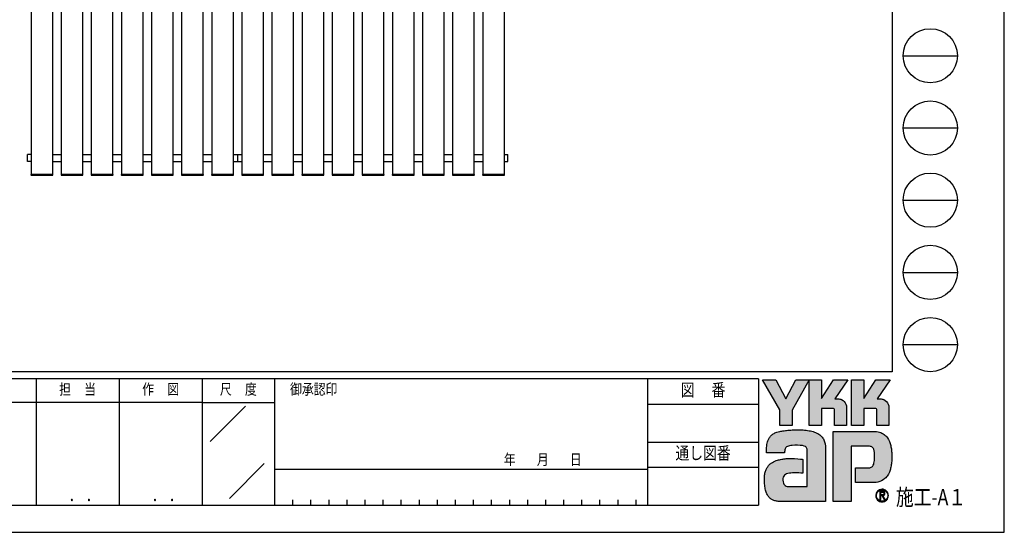
# Model space of a CAD drawing. Units: millimetres. Extents: x 0 to 12615, y 0 to 8910.
# Drawn here: x 8527 to 12615, y 0 to 2130 of the extents above; entities that cross this region are included whole.
import ezdxf
from ezdxf.enums import TextEntityAlignment as Align

# ---------------------------------------------------------------- set-up
doc = ezdxf.new("R2010")
doc.units = ezdxf.units.MM
doc.layers.add('YKK_A1', color=4, linetype='Continuous', lineweight=30)
doc.layers.add('YKK_ZWAK', color=7, linetype='Continuous', lineweight=30)
doc.styles.add('text-b', font='extslim2.shx', dxfattribs={"width": 0.8, "bigfont": 'extfont2.shx'})

msp = doc.modelspace()

# ---------------------------------------------------------------- hatches: boundary and pattern name
at = {"layer": 'YKK_ZWAK', "linetype": 'ByBlock', "lineweight": -2}
h = msp.add_hatch(color=256, dxfattribs=at)
edge = h.paths.add_edge_path()
edge.add_arc((12107.54961545775, 152.7661495680246), 26.41120338590177, 44.93442000000285, 90.08535600000255)
edge.add_arc((12107.55255883712, 152.7154529765897), 26.4619044613622, 90.09156552177431, 179.923629932956)
edge.add_arc((12107.39128452543, 152.6867557609504), 26.30068443516744, 179.8606450800951, 225.1439939985764)
edge.add_arc((12107.51742951676, 152.6838329157238), 26.38774459360254, 224.9453553885787, 269.9844512830166)
edge.add_arc((12107.51581210744, 152.8141241276382), 26.51803541329803, 269.9880223087077, 314.9377721061914)
edge.add_arc((12107.69443842095, 152.6429350151379), 26.27068499239209, 314.9257166602815, 360.2350799932708)
edge.add_arc((12107.75916761075, 152.8470016870717), 26.20591155086967, 359.7894949650353, 405.1328750314316)
edge.add_line((12126.24652165859, 171.4203035077433), (12126.24652001337, 171.4203025729107))
edge = h.paths.add_edge_path(flags=16)
edge.add_arc((12107.46543965191, 152.4384324328491), 23.40809244192205, 224.628219000001, 270.1097310000005, ccw=False)
edge.add_arc((12107.29085153807, 152.6505660468811), 23.43446363125889, 179.755127369646, 225.2972179378844, ccw=False)
edge.add_arc((12107.38675428587, 152.8007193039552), 23.53020547669671, 134.8007046283088, 180.1217460165476, ccw=False)
edge.add_arc((12107.45535742415, 152.9342306279164), 23.48424551845955, 89.86602478721397, 135.148996271344, ccw=False)
edge.add_arc((12107.55780244219, 152.7556642755664), 23.66279540725195, 45.03107645709707, 90.11509058956278, ccw=False)
edge.add_arc((12107.57359967743, 152.748066523198), 23.6570122568931, 0.0064280881064178175, 45.071149570043985, ccw=False)
edge.add_arc((12107.47265000287, 152.7883468461357), 23.75799157744153, 270.09072013900766, 359.9092589945101, ccw=False)
edge.add_line((12107.51026756243, 129.0303850498664), (12107.51027003633, 129.030382919782))
edge = h.paths.add_edge_path(flags=0)
edge.add_arc((12111.01224175894, 161.2459164257351), 5.029251831414851, -1.6106014017748862, 42.86139266983258, ccw=False)
edge.add_line((12116.03950669191, 161.1045612789894), (12115.83061157698, 159.4974020625484))
edge.add_line((12115.83061157698, 159.4974020625484), (12115.25548155519, 158.2304858852327))
edge.add_line((12115.25548155519, 158.2304858852327), (12114.39202239936, 157.2651436431685))
edge.add_line((12114.39202239936, 157.2651436431685), (12113.31919350131, 156.5626597635873))
edge.add_line((12113.31919350131, 156.5626597635873), (12112.11493542204, 156.083809258289))
edge.add_line((12112.11493542204, 156.083809258289), (12110.85667930705, 155.7893671390736))
edge.add_line((12110.85667930705, 155.7893671390736), (12109.62338454819, 155.6416366640348))
edge.add_line((12109.62338454819, 155.6416366640348), (12108.49299170642, 155.6008834295414))
edge.add_line((12108.49299170642, 155.6008834295415), (12105.51647734211, 155.6008834295415))
edge.add_line((12105.51647734211, 155.6008834295415), (12107.01874344862, 153.0456556268009))
edge.add_line((12107.01874344862, 153.0456556268009), (12116.83976354612, 136.1768730390909))
edge.add_line((12116.83976354612, 136.1768730390909), (12120.77092242845, 136.1768730390909))
edge.add_line((12120.77092242845, 136.1768730390909), (12111.30088956303, 152.4139804921522))
edge.add_line((12111.30088956303, 152.4139804921521), (12112.18727241326, 152.5902382313362))
edge.add_line((12112.18727241326, 152.5902382313362), (12113.032902029, 152.8138716056191))
edge.add_line((12113.032902029, 152.8138716056191), (12113.83523133309, 153.0843711995695))
edge.add_line((12113.83523133309, 153.0843711995695), (12114.59273207924, 153.4017370131875))
edge.add_line((12114.59273207924, 153.4017370131875), (12115.30183835943, 153.7659690464728))
edge.add_line((12115.30183835943, 153.7659690464728), (12115.96153134278, 154.1770672994257))
edge.add_line((12115.96153134278, 154.1770672994257), (12116.56875453674, 154.6340129411839))
edge.add_line((12116.56875453674, 154.6340129411839), (12117.12045144869, 155.1373153871778))
edge.add_arc((12111.1111064812, 160.8645915114753), 8.301440763039839, 316.3767372757107, 361.6565045120804)
edge.add_line((12119.40907801333, 161.1045648314184), (12119.37257706989, 161.9833493666501))
edge.add_line((12119.37257706989, 161.9833493666501), (12119.26254333676, 162.8305072286831))
edge.add_line((12119.26254333676, 162.8305072286831), (12119.08119144326, 163.6435342568278))
edge.add_line((12119.08119144326, 163.6435342568278), (12118.82801197397, 164.418355127635))
edge.add_line((12118.82801197397, 164.418355127635), (12118.50504259061, 165.1529321793798))
edge.add_line((12118.50504259061, 165.1529321793798), (12118.11177387775, 165.843190088613))
edge.add_line((12118.11177387775, 165.8431900886129), (12117.65024349711, 166.4876006090408))
edge.add_line((12117.65024349711, 166.4876006090408), (12117.12045144869, 167.0820884172144))
edge.add_line((12117.12045144869, 167.0820884172144), (12116.42611821601, 167.6959340117724))
edge.add_line((12116.42611821601, 167.6959340117724), (12115.65486325322, 168.2308202144991))
edge.add_line((12115.65486325322, 168.2308202144991), (12114.81076188377, 168.6867470253949))
edge.add_line((12114.81076188377, 168.6867470253949), (12113.89738001569, 169.0616767827347))
edge.add_line((12113.89738001569, 169.0616767827347), (12112.91777414155, 169.3551000710876))
edge.add_line((12112.91777414155, 169.3551000710876), (12111.87551016938, 169.5654886441602))
edge.add_line((12111.87551016938, 169.5654886441602), (12110.7741540072, 169.6928425019523))
edge.add_line((12110.7741540072, 169.6928425019523), (12109.61625273215, 169.7356333981705))
edge.add_line((12109.61625273215, 169.7356333981705), (12098.24762855477, 169.7356333981705))
edge.add_line((12098.24762855477, 169.7356333981705), (12098.24762855477, 136.288944433948))
edge.add_line((12098.24762855477, 136.2889444339481), (12101.683635638, 136.2889444339481))
edge.add_line((12101.683635638, 136.2889444339481), (12101.683635638, 166.3240782556359))
edge.add_line((12101.683635638, 166.3240782556359), (12109.61625273215, 166.3240782556359))
edge.add_line((12109.61625273215, 166.3240782556359), (12110.43539274547, 166.297079237784))
edge.add_line((12110.43539274547, 166.297079237784), (12111.20613829283, 166.2171010150905))
edge.add_line((12111.20613829283, 166.2171010150904), (12111.9264517125, 166.0846530029866))
edge.add_line((12111.9264517125, 166.0846530029868), (12112.59429534276, 165.9007540323349))
edge.add_line((12112.59429534276, 165.9007540323349), (12113.20763152189, 165.6664229339974))
edge.add_line((12113.20763152189, 165.6664229339974), (12113.76442258816, 165.3821691234054))
edge.add_line((12113.76442258816, 165.3821691234054), (12114.26212146441, 165.0485020159903))
edge.add_line((12114.26212146441, 165.0485020159903), (12114.69869048892, 164.6669498580459))
edge = h.paths.add_edge_path()
edge.add_arc((11757.55331512773, 68.9108088166555), 357.0043281246388, 87.51793533789117, 91.66438817798303, ccw=False)
edge.add_arc((11762.1910053094, 168.3357969445218), 257.471983398718, 81.92630775827178, 87.59083149003902, ccw=False)
edge.add_arc((11775.88118960165, 262.1547235194962), 162.6606653182127, 73.67137372319672, 82.0594330221652, ccw=False)
edge.add_arc((11796.1890386018, 330.1233372091751), 91.72488008453568, 60.60528288235503, 73.90849856205972, ccw=False)
edge.add_arc((11804.50303623472, 346.7032447678044), 73.204241580639, 52.173471518694726, 59.905419987328685, ccw=False)
edge.add_arc((11811.93854082793, 356.3282888808351), 61.04171117894118, 43.55041761169451, 52.145605771503426, ccw=False)
edge.add_arc((11816.03475746391, 360.2870793419616), 55.34534548003804, 34.48659260316282, 43.5018201335609, ccw=False)
edge.add_arc((11816.06334014024, 360.3714480010524), 55.27404105105881, 25.589150532184817, 34.43128324084961, ccw=False)
edge.add_arc((11811.1452659675, 358.0670482583169), 60.70504466068149, 17.430889992148195, 25.545905045019026, ccw=False)
edge.add_line((11869.06267229101, 376.2515606799581), (11871.1909825744, 367.647094315105))
edge.add_line((11871.1909825744, 367.647094315105), (11872.39676889997, 358.4358444887183))
edge.add_line((11872.39676889997, 358.4358444887183), (11872.77730222706, 348.6209373763971))
edge.add_line((11872.77730222706, 348.6209373763972), (11872.77730222706, 127.5))
edge.add_line((11872.77730222706, 127.5), (11691.82835633721, 127.5000000000002))
edge.add_arc((11691.08763433418, 266.8540394034809), 139.356008005226, 263.6848746649659, 270.30454692996716, ccw=False)
edge.add_arc((11684.70163296638, 209.9869172909055), 82.13157080898517, 253.691018885623, 263.74909316651605, ccw=False)
edge.add_arc((11677.15859145883, 184.0782979832644), 55.14727736951281, 239.8785013092501, 253.6535482446689, ccw=False)
edge.add_arc((11673.03911335785, 176.5859686265769), 46.59980391637139, 223.6420534782413, 239.6366294170112, ccw=False)
edge.add_arc((11678.00332680074, 180.9527011413586), 53.20660316595189, 208.2977657543149, 223.355606159757, ccw=False)
edge.add_arc((11700.00643018089, 192.6630080460424), 78.1316523311509, 196.3102007627962, 208.2099283034402, ccw=False)
edge.add_arc((11750.53904104367, 207.5911210622968), 130.8230395973495, 187.8047148541562, 196.3697110093865, ccw=False)
edge.add_arc((11846.24545436933, 221.0527241322621), 227.4711938845026, 181.9094794174699, 187.8904176513079, ccw=False)
edge.add_arc((11764.69944872335, 219.7694372107953), 145.9347609118784, 174.5558801097798, 182.4727230497099, ccw=False)
edge.add_arc((11720.97277826992, 223.9573797709645), 102.0080040167611, 164.9753667854606, 174.5673877291292, ccw=False)
edge.add_arc((11696.18557933134, 230.5664208139727), 76.35489052172127, 153.891777935297, 164.9434116692619, ccw=False)
edge.add_arc((11684.89210937665, 235.9967517385557), 63.82410981608275, 142.0468818398376, 153.8077060405064, ccw=False)
edge.add_arc((11682.71243282592, 237.5579540830939), 61.1453366754258, 130.6022050713186, 141.944269337734, ccw=False)
edge.add_arc((11686.31276150371, 233.2298623580247), 66.77458225111506, 120.6072426230107, 130.5308147201121, ccw=False)
edge.add_arc((11693.4228168753, 221.1399015672121), 80.80023588704964, 112.58837614452091, 120.5816154340441, ccw=False)
edge.add_arc((11702.99007478212, 198.1518193729808), 105.6997205771942, 106.6130308198974, 112.5902350136696, ccw=False)
edge.add_arc((11718.03620099773, 147.5794921595786), 158.4628239637299, 99.87193010640078, 106.59824860692831, ccw=False)
edge.add_arc((11726.46570231628, 100.0912626627613), 206.6931885051576, 94.78469170294778, 99.9171141639502, ccw=False)
edge.add_arc((11730.56921743196, 52.84399978727407), 254.1181272002389, 90.80098592879739, 94.81811646898808, ccw=False)
edge.add_arc((11731.19316180992, 17.66174312941035), 289.305698473827, 87.57779436069058, 90.82713927416393, ccw=False)
edge.add_line((11743.42005155266, 306.7089543884846), (11757.61120862566, 305.7724772145312))
edge.add_line((11757.61120862566, 305.7724772145312), (11768.76740656825, 304.5218623310128))
edge.add_line((11768.76740656825, 304.5218623310127), (11776.06529203517, 303.3502068393254))
edge.add_line((11776.06529203517, 303.3502068393254), (11778.68063085879, 302.6507794523313))
edge.add_line((11778.68063085879, 302.6507794523313), (11778.68063085879, 245.2911113182027))
edge.add_line((11778.68063085879, 245.2911113182027), (11770.38327231592, 246.166796444381))
edge.add_line((11770.38327231592, 246.166796444381), (11761.28358446896, 246.6594011663209))
edge.add_line((11761.28358446896, 246.6594011663209), (11751.96943272547, 246.8499225375778))
edge.add_line((11751.96943272547, 246.8499225375778), (11743.0297013239, 246.8213952734323))
edge.add_line((11743.0297013239, 246.8213952734323), (11735.0522556718, 246.6563446737338))
edge.add_line((11735.0522556718, 246.6563446737338), (11728.62547059218, 246.4362772074691))
edge.add_line((11728.62547059218, 246.4362772074691), (11724.33772090804, 246.2437181744874))
edge.add_line((11724.33772090804, 246.2437181744874), (11722.7778908578, 246.1617022900693))
edge.add_line((11722.7778908578, 246.1617022900693), (11716.29303241903, 244.9768019971718))
edge.add_line((11716.29303241903, 244.9768019971718), (11710.70117923109, 243.1210015814253))
edge.add_line((11710.70117923109, 243.1210015814253), (11706.00335012486, 240.5815656570509))
edge.add_line((11706.00335012486, 240.5815656570509), (11702.20005451575, 237.3467776691317))
edge.add_line((11702.20005451575, 237.3467776691317), (11699.29027357292, 233.4044116473195))
edge.add_line((11699.29027357292, 233.4044116473196), (11697.27502612722, 228.7432604521289))
edge.add_line((11697.27502612722, 228.7432604521288), (11696.15380276322, 223.3505886977804))
edge.add_line((11696.15380276322, 223.3505886977804), (11695.92762231178, 217.2146798293573))
edge.add_line((11695.92762231178, 217.2146798293573), (11696.64335099257, 210.466963028101))
edge.add_line((11696.64335099257, 210.466963028101), (11698.07684601588, 204.8888640568071))
edge.add_line((11698.07684601588, 204.8888640568071), (11700.13895968124, 200.3739150903617))
edge.add_line((11700.13895968124, 200.3739150903617), (11702.74054428822, 196.8156483036505))
edge.add_line((11702.74054428822, 196.8156483036505), (11705.79092389006, 194.1075958715594))
edge.add_line((11705.79092389006, 194.1075958715594), (11709.2009507863, 192.1422711381118))
edge.add_line((11709.2009507863, 192.1422711381118), (11712.88096786106, 190.8142251090557))
edge.add_line((11712.88096786106, 190.8142251090557), (11716.74080858302, 190.0159711284148))
edge.add_line((11716.74080858302, 190.0159711284148), (11796.39351481594, 190.0159711284148))
edge.add_line((11796.39351481594, 190.0159711284148), (11796.39351481594, 337.3893459499967))
edge.add_line((11796.39351481594, 337.3893459499967), (11796.41643851035, 340.3113528631785))
edge.add_line((11796.41643851035, 340.3113528631786), (11796.26412329642, 343.1676451857397))
edge.add_line((11796.26412329643, 343.1676451857397), (11795.89021236995, 345.9200167603424))
edge.add_line((11795.89021236995, 345.9200167603424), (11795.24885834211, 348.5307708450802))
edge.add_line((11795.24885834211, 348.5307708450803), (11794.29370440867, 350.9632295289096))
edge.add_line((11794.29370440867, 350.9632295289094), (11792.97839376539, 353.1791866544919))
edge.add_line((11792.97839376539, 353.1791866544919), (11791.25606019261, 355.1419643107839))
edge.add_line((11791.25606019261, 355.1419643107839), (11789.08136571695, 356.8133563404472))
edge.add_line((11789.08136571696, 356.8133563404472), (11784.41002621314, 358.6472518926533))
edge.add_line((11784.41002621314, 358.6472518926533), (11776.94097716135, 360.2009689577169))
edge.add_line((11776.94097716135, 360.2009689577169), (11767.41185210591, 361.3471536778458))
edge.add_line((11767.41185210591, 361.3471536778458), (11756.56079400659, 361.9589616106789))
edge.add_line((11756.56079400659, 361.9589616106789), (11745.12543640773, 361.9100577292868))
edge.add_line((11745.12543640773, 361.9100577292868), (11733.84392226903, 361.0741070067342))
edge.add_arc((11744.34853574272, 267.0095212695003), 94.64931692383792, 96.37207465332192, 102.7534079932569)
edge.add_arc((11734.4853539515, 309.5567180874208), 50.97494960633882, 102.4978957058443, 112.8463169705322)
edge.add_line((11714.69378541356, 356.5326619542195), (11711.20906641597, 354.5698907815816))
edge.add_line((11711.20906641597, 354.5698907815816), (11708.48827859809, 352.1730911779343))
edge.add_line((11708.48827859809, 352.1730911779343), (11706.43176850247, 349.3748722145264))
edge.add_line((11706.43176850247, 349.3748722145264), (11704.93816245828, 346.2073270635213))
edge.add_line((11704.93816245828, 346.2073270635213), (11703.90812445646, 342.7035677279452))
edge.add_line((11703.90812445646, 342.7035677279453), (11703.24129965706, 338.8961967953927))
edge.add_line((11703.24129965706, 338.8961967953927), (11702.83631438928, 334.8167980225964))
edge.add_line((11702.83631438928, 334.8167980225964), (11702.59383264405, 330.4989928280132))
edge.add_line((11702.59383264405, 330.4989928280132), (11627.61654123839, 330.316622103655))
edge.add_line((11627.61654123839, 330.3166221036549), (11627.83508045836, 340.5711547330743))
edge.add_line((11627.83508045836, 340.5711547330743), (11628.25178228106, 352.0920941243771))
edge.add_arc((11764.20698746968, 344.3123176679155), 136.1776146787452, 171.5562215410652, 176.7249302595971, ccw=False)
edge.add_arc((11718.06161064273, 351.1997860831715), 89.52109364387968, 163.4838524863008, 171.5798233267276, ccw=False)
edge.add_arc((11694.90797399899, 358.0684520019452), 65.37012163732778, 152.2125045740734, 163.4864976584933, ccw=False)
edge.add_arc((11684.90490193354, 363.24109748833), 54.10919263380296, 138.0385215069419, 152.1201504079557, ccw=False)
edge.add_arc((11684.89712514957, 362.9880471121129), 54.27295160983188, 122.60462867217839, 137.8343845030835, ccw=False)
edge.add_arc((11692.07295502091, 351.3811461537934), 67.91764616981753, 108.37420791968111, 122.4280899168763, ccw=False)
edge.add_arc((11703.43906018991, 310.9616792296484), 109.8766770801347, 100.9315937394664, 107.3549899713762, ccw=False)
edge.add_arc((11740.57976585022, 130.7737723106306), 293.8471686289735, 97.86054447666328, 101.37937906247248, ccw=False)
edge.add_arc((11758.01685467315, 9.628206746350372), 416.2397711733253, 94.9020122383061, 97.95760039022957, ccw=False)
edge.add_arc((11759.20440242765, -0.0681832747268345), 426.0023205036317, 91.61689723320723, 94.94970856324022, ccw=False)
edge = h.paths.add_edge_path()
edge.add_arc((12027.60789192463, 292.3246049289616), 118.4613637369773, 339.22498221091587, 347.3145741352372, ccw=False)
edge.add_arc((12083.03954309938, 270.8612934938051), 59.02223089989689, 326.2325061058077, 339.6193101912123, ccw=False)
edge.add_arc((12060.61976262457, 287.5702458854108), 86.95876842549131, 318.6736738685102, 325.2911172618525, ccw=False)
edge.add_arc((12069.34269733788, 279.9195494089488), 75.35607502246552, 311.5703269329227, 318.6624294560623, ccw=False)
edge.add_line((12119.34438028027, 223.5425173327532), (12112.42466000418, 218.1642301930549))
edge.add_line((12112.42466000418, 218.1642301930549), (12105.21643165315, 213.9360821143574))
edge.add_line((12105.21643165315, 213.9360821143574), (12097.77438161921, 210.7807629337005))
edge.add_line((12097.77438161921, 210.7807629337005), (12090.15148910721, 208.621860336409))
edge.add_line((12090.15148910721, 208.621860336409), (12082.40226156828, 207.3829620078074))
edge.add_line((12082.40226156828, 207.3829620078074), (12074.57967820725, 206.9866368023585))
edge.add_line((12074.57967820725, 206.9866368023585), (11997.53925430536, 206.9866368023585))
edge.add_line((11997.53925430536, 206.9866368023585), (11997.53925430536, 267.5056994405935))
edge.add_line((11997.53925430536, 267.5056994405934), (12040.9822022754, 267.5056994405934))
edge.add_line((12040.9822022754, 267.5056994405934), (12048.9922505151, 267.6172614200193))
edge.add_line((12048.9922505151, 267.6172614200193), (12056.034918851, 268.2993686823538))
edge.add_line((12056.034918851, 268.2993686823538), (12062.07913294181, 270.0721343828186))
edge.add_arc((12055.07840834978, 285.8577293182474), 17.26832801051824, 293.9167198020605, 314.0937636770703)
edge.add_arc((12052.72451811807, 287.935651424758), 20.40008163115389, 314.7809858171797, 333.9292818603019)
edge.add_arc((12037.57381020557, 295.2922392450359), 37.24234826006199, 334.0067642612878, 347.3498910530277)
edge.add_arc((11996.24502938789, 304.8629728063629), 79.66437569378995, 347.1430841970991, 355.4000769567)
edge.add_arc((11905.80418822353, 312.6354584738058), 170.4379570607271, 355.2339044354762, 360.2919344246406)
edge.add_line((12076.23993289908, 313.5038730771792), (12076.14613065809, 323.0523580551937))
edge.add_line((12076.14613065809, 323.0523580551937), (12075.69071326263, 331.6533281950407))
edge.add_line((12075.69071326263, 331.6533281950407), (12074.61329962571, 339.2064307929743))
edge.add_line((12074.61329962571, 339.2064307929743), (12072.6551067083, 345.6108015936262))
edge.add_arc((12053.56839238507, 337.644092572978), 20.68262836962681, 22.65543833575849, 39.38165319252862)
edge.add_arc((12056.47847685854, 339.8691090766009), 17.02205261141511, 39.80779662169855, 59.7537818176739)
edge.add_arc((12054.40552887051, 335.9753347670537), 21.43062072040466, 60.2099075952312, 77.92418213913811)
edge.add_arc((12051.21243820574, 320.9841104600492), 36.75812941804351, 77.94572257653994, 90.63794058773097)
edge.add_line((12050.80317563207, 357.7399614563113), (11979.29097473005, 357.7399830097423))
edge.add_line((11979.29097473005, 357.7399830097423), (11979.29097473005, 127.4999999999999))
edge.add_line((11979.29097473005, 127.5), (11904.34526708113, 127.5))
edge.add_line((11904.34526708113, 127.5), (11904.34526708113, 418.8127802216572))
edge.add_line((11904.34526708113, 418.8127802216572), (12078.52866662967, 418.8127802216571))
edge.add_arc((12075.68208538498, 338.6803548196545), 80.18296967305564, 78.73197638228368, 87.96551099663088, ccw=False)
edge.add_arc((12078.03335017812, 350.7034119578388), 67.93225006289671, 69.0303397675134, 78.69541395760581, ccw=False)
edge.add_arc((12080.22523909737, 356.5484120128136), 61.68996139996341, 59.39483710465089, 68.98849810507397, ccw=False)
edge.add_arc((12081.23840542108, 358.3291900517381), 59.64144042675649, 50.30120407773393, 59.36159834971329, ccw=False)
edge.add_arc((12080.86923699034, 357.9103183668515), 60.19953493909497, 42.05209438652213, 50.28551138205171, ccw=False)
edge.add_line((12125.56956683747, 398.232328714067), (12130.45796626754, 392.0633759310054))
edge.add_line((12130.45796626754, 392.0633759310056), (12134.11964438678, 386.086404677107))
edge.add_line((12134.11964438678, 386.086404677107), (12136.6743627741, 380.6774316289574))
edge.add_arc((12051.13831873057, 340.7824904041845), 94.3823138408024, 14.762666767432506, 25.004857483356773, ccw=False)
edge.add_arc((11993.25277124918, 325.0056791973285), 154.3780464337195, 7.913901303101682, 14.95041339176612, ccw=False)
edge.add_arc((11935.4346507712, 316.5986744855946), 212.8033446260953, 2.5437612488565833, 8.012513468652287, ccw=False)
edge.add_arc((11902.29410262706, 314.8557032463843), 245.9887424634968, -2.235807907604226, 2.606741948428123, ccw=False)
edge.add_arc((11911.75441433532, 314.2473097170845), 236.512018387378, 352.8936963416039, 357.82205712252266, ccw=False)
edge.add_arc((11961.224549084, 307.8109264885441), 186.6258384953822, 347.15165836895227, 352.9756549716377, ccw=False)
edge = h.paths.add_edge_path()
edge.add_arc((11924.7239049547, 517.216322530676), 37.4662208605921, 78.2679820538109, 90.11215451062168, ccw=False)
edge.add_arc((11925.26092572606, 519.943344546221), 34.68698517926358, 66.19963222081822, 78.22058292401289, ccw=False)
edge.add_line((11939.2588991592, 551.6804471328071), (11945.32366319518, 548.2164615443529))
edge.add_line((11945.32366319518, 548.2164615443529), (11950.45908015679, 543.6994749161828))
edge.add_line((11950.45908015679, 543.6994749161828), (11954.5878922264, 538.3220856247693))
edge.add_line((11954.5878922264, 538.3220856247693), (11957.63317767393, 532.2758338722319))
edge.add_line((11957.63317767393, 532.2758338722319), (11959.51648652296, 525.753788106983))
edge.add_line((11959.51648652296, 525.7537881069828), (11960.16191587425, 518.9474885311422))
edge.add_line((11960.16191587425, 518.9474885311422), (11960.16191587425, 443.6726985136838))
edge.add_line((11960.16191587425, 443.6726985136838), (11910.61566162338, 443.6726985136838))
edge.add_line((11910.61566162338, 443.6726985136838), (11910.61566162338, 507.8855324433209))
edge.add_arc((11903.58641633052, 508.060003153635), 7.031410201088885, 358.5781712163345, 452.1682981404213)
edge.add_line((11903.32038356372, 515.086378889601), (11855.65432133919, 515.0866289783171))
edge.add_line((11855.65432133919, 515.0866289783171), (11855.65432133919, 443.8550692380423))
edge.add_line((11855.65432133919, 443.8550692380423), (11804.87120642145, 443.8550692380423))
edge.add_line((11804.87120642145, 443.8550692380423), (11804.87120642145, 633.0000000000002))
edge.add_line((11804.87120642145, 633.0000000000002), (11855.65432133919, 633.0000000000002))
edge.add_line((11855.65432133919, 633.0000000000002), (11855.65432133919, 555.62285249811))
edge.add_line((11855.65432133919, 555.62285249811), (11905.60352319612, 633.0000000000002))
edge.add_line((11905.60352319612, 633.0000000000002), (11965.25810784766, 633.0000000000002))
edge.add_line((11965.25810784766, 633.0000000000002), (11911.73892264911, 554.6824716121731))
edge.add_line((11911.73892264911, 554.6824716121731), (11913.63598571478, 554.6824716121731))
edge.add_line((11913.63598571478, 554.6824716121731), (11915.72917372145, 554.6824716121731))
edge.add_line((11915.72917372145, 554.6824716121731), (11917.87890684098, 554.6824716121731))
edge.add_line((11917.87890684098, 554.6824716121731), (11919.94815232238, 554.6824716121731))
edge.add_line((11919.94815232238, 554.6824716121731), (11921.79783975296, 554.6824716121731))
edge.add_line((11921.79783975296, 554.6824716121731), (11923.29042696628, 554.6824716121731))
edge.add_line((11923.29042696628, 554.6824716121731), (11924.28735296508, 554.6824716121731))
edge.add_line((11924.28735296508, 554.6824716121731), (11924.65056616749, 554.6824716121731))
h.paths.add_polyline_path([(11611.52971133753, 633.0000000000002), (11666.74677816816, 633.0000000000002), (11708.20708128009, 554.8505787044587), (11749.55836948975, 633.0000000000002), (11804.81466130859, 633.0000000000002), (11734.00744462247, 507.0149414714541), (11734.00744462247, 443.7990335406135), (11683.64561626631, 443.7990335406135), (11683.64561626631, 508.7138419344007)])
edge = h.paths.add_edge_path()
edge.add_arc((12100.16823420786, 517.149449072064), 37.53308953963971, 78.2785069830033, 90.10825959996419, ccw=False)
edge.add_arc((12100.68562859086, 519.781598079606), 34.85072989700055, 66.2482987955566, 78.2322632326792, ccw=False)
edge.add_line((12114.72259183091, 551.6804544439215), (12120.80505326234, 548.2164615443529))
edge.add_line((12120.80505326234, 548.2164615443529), (12125.96135625662, 543.6994749161828))
edge.add_line((12125.96135625662, 543.6994749161828), (12130.11054494349, 538.3220856247693))
edge.add_line((12130.11054494349, 538.3220856247693), (12133.1736599311, 532.2758338722319))
edge.add_line((12133.1736599311, 532.2758338722319), (12135.07021358134, 525.753788106983))
edge.add_line((12135.07021358134, 525.7537881069828), (12135.71971825608, 518.9474885311422))
edge.add_line((12135.71971825608, 518.9474885311422), (12135.71971825608, 443.7990335406137))
edge.add_line((12135.71971825608, 443.7990335406135), (12086.06088319493, 443.7990335406135))
edge.add_line((12086.06088319493, 443.7990335406135), (12086.06088319492, 507.8855324433207))
edge.add_arc((12079.06452099976, 508.093252187874), 6.999445082162266, 358.2994062850051, 452.4345457850627)
edge.add_line((12078.76719818733, 515.0863795714854), (12031.15455977731, 515.0866289783171))
edge.add_line((12031.1545597773, 515.0866289783171), (12031.1545597773, 443.7990335406135))
edge.add_line((12031.1545597773, 443.7990335406135), (11980.34393642628, 443.7990335406135))
edge.add_line((11980.34393642628, 443.7990335406135), (11980.34393642628, 633.0000000000002))
edge.add_line((11980.34393642628, 633.0000000000002), (12031.15455977731, 633.0000000000002))
edge.add_line((12031.1545597773, 633.0000000000002), (12031.1545597773, 555.62285249811))
edge.add_line((12031.1545597773, 555.62285249811), (12081.04874476766, 633.0000000000002))
edge.add_line((12081.04874476766, 633.0000000000002), (12140.70383883463, 633.0000000000002))
edge.add_line((12140.70383883464, 633.0000000000002), (12087.18414422065, 554.6824716121731))
edge.add_line((12087.18414422065, 554.6824716121731), (12089.10158390357, 554.6824716121731))
edge.add_line((12089.10158390357, 554.6824716121731), (12091.203941388, 554.6824716121731))
edge.add_line((12091.203941388, 554.6824716121731), (12093.35520275383, 554.6824716121731))
edge.add_line((12093.35520275383, 554.6824716121731), (12095.42037291178, 554.6824716121731))
edge.add_line((12095.42037291178, 554.6824716121731), (12097.26241911089, 554.6824716121731))
edge.add_line((12097.26241911089, 554.6824716121731), (12098.74685567731, 554.6824716121731))
edge.add_line((12098.74685567731, 554.6824716121731), (12099.7371592755, 554.6824716121731))
edge.add_line((12099.7371592755, 554.6824716121731), (12100.09731598534, 554.6824716121731))

# ---------------------------------------------------------------- linework, layer by layer
at = {"layer": 'YKK_A1'}
for p, q in [((8574.43838461, 3706.39687295), (8574.43838461, 1486.39687295)), ((8664.43838461, 1486.39687295), (8664.43838461, 3706.39687295)), ((8699.43838461, 3706.39687295), (8699.43838461, 1486.39687295)), ((8789.43838461, 1486.39687295), (8789.43838461, 3706.39687295)), ((8824.43838461, 3706.39687295), (8824.43838461, 1486.39687295)), ((8914.43838461, 1486.39687295), (8914.43838461, 3706.39687295)), ((8949.43838461, 3706.39687295), (8949.43838461, 1486.39687295)), ((9039.43838461, 1486.39687295), (9039.43838461, 3706.39687295)), ((9074.43838461, 3706.39687295), (9074.43838461, 1486.39687295)), ((9164.43838461, 1486.39687295), (9164.43838461, 3706.39687295)), ((9199.43838461, 3706.39687295), (9199.43838461, 1486.39687295)), ((9289.43838461, 1486.39687295), (9289.43838461, 3706.39687295)), ((9324.43838461, 3706.39687295), (9324.43838461, 1486.39687295)), ((9414.43838461, 1486.39687295), (9414.43838461, 3706.39687295)), ((9449.43838461, 3706.39687295), (9449.43838461, 1486.39687295)), ((9539.43838461, 1486.39687295), (9539.43838461, 3706.39687295)), ((9574.43838461, 3706.39687295), (9574.43838461, 1486.39687295)), ((9664.43838461, 1486.39687295), (9664.43838461, 3706.39687295)), ((9699.43838461, 3706.39687295), (9699.43838461, 1486.39687295)), ((9789.43838461, 1486.39687295), (9789.43838461, 3706.39687295)), ((9824.43838461, 3706.39687295), (9824.43838461, 1486.39687295)), ((9914.43838461, 1486.39687295), (9914.43838461, 3706.39687295)), ((9949.43838461, 3706.39687295), (9949.43838461, 1486.39687295)), ((10039.43838461, 1486.39687295), (10039.43838461, 3706.39687295)), ((10074.43838461, 3706.39687295), (10074.43838461, 1486.39687295)), ((10164.43838461, 1486.39687295), (10164.43838461, 3706.39687295)), ((10199.43838461, 3706.39687295), (10199.43838461, 1486.39687295)), ((10289.43838461, 1486.39687295), (10289.43838461, 3706.39687295)), ((10324.43838461, 3706.39687295), (10324.43838461, 1486.39687295)), ((10414.43838461, 1486.39687295), (10414.43838461, 3706.39687295)), ((10449.43838461, 3706.39687295), (10449.43838461, 1486.39687295)), ((10539.43838461, 1486.39687295), (10539.43838461, 3706.39687295)), ((8574.43838461, 1570.39687295), (8559.93838461, 1570.39687295)), ((8559.93838461, 1540.39687295), (8559.93838461, 1570.39687295)), ((8664.43838461, 1570.39687295), (8699.43838461, 1570.39687295)), ((8789.43838461, 1570.39687295), (8824.43838461, 1570.39687295)), ((8914.43838461, 1570.39687295), (8949.43838461, 1570.39687295)), ((9039.43838461, 1570.39687295), (9074.43838461, 1570.39687295)), ((9164.43838461, 1570.39687295), (9199.43838461, 1570.39687295)), ((9289.43838461, 1570.39687295), (9324.43838461, 1570.39687295)), ((9414.43838461, 1570.39687295), (9449.43838461, 1570.39687295)), ((9431.93838461, 1570.39687295), (9431.93838461, 1540.39687295)), ((9539.43838461, 1570.39687295), (9574.43838461, 1570.39687295)), ((9664.43838461, 1570.39687295), (9699.43838461, 1570.39687295)), ((9789.43838461, 1570.39687295), (9824.43838461, 1570.39687295)), ((9914.43838461, 1570.39687295), (9949.43838461, 1570.39687295)), ((10039.43838461, 1570.39687295), (10074.43838461, 1570.39687295)), ((10164.43838461, 1570.39687295), (10199.43838461, 1570.39687295)), ((10289.43838461, 1570.39687295), (10324.43838461, 1570.39687295)), ((10414.43838461, 1570.39687295), (10449.43838461, 1570.39687295)), ((10539.43838461, 1570.39687295), (10553.93838461, 1570.39687295)), ((10553.93838461, 1540.39687295), (10553.93838461, 1570.39687295)), ((10553.93838461, 1540.39687295), (10553.93838461, 1570.39687295)), ((10553.93838461, 1540.39687295), (10553.93838461, 1570.39687295)), ((8574.43838461, 1540.39687295), (8559.93838461, 1540.39687295)), ((8664.43838461, 1540.39687295), (8699.43838461, 1540.39687295)), ((8789.43838461, 1540.39687295), (8824.43838461, 1540.39687295)), ((8914.43838461, 1540.39687295), (8949.43838461, 1540.39687295)), ((9039.43838461, 1540.39687295), (9074.43838461, 1540.39687295)), ((9164.43838461, 1540.39687295), (9199.43838461, 1540.39687295)), ((9289.43838461, 1540.39687295), (9324.43838461, 1540.39687295)), ((9414.43838461, 1540.39687295), (9449.43838461, 1540.39687295)), ((9539.43838461, 1540.39687295), (9574.43838461, 1540.39687295)), ((9664.43838461, 1540.39687295), (9699.43838461, 1540.39687295)), ((9789.43838461, 1540.39687295), (9824.43838461, 1540.39687295)), ((9914.43838461, 1540.39687295), (9949.43838461, 1540.39687295)), ((10039.43838461, 1540.39687295), (10074.43838461, 1540.39687295)), ((10164.43838461, 1540.39687295), (10199.43838461, 1540.39687295)), ((10289.43838461, 1540.39687295), (10324.43838461, 1540.39687295)), ((10414.43838461, 1540.39687295), (10449.43838461, 1540.39687295)), ((10539.43838461, 1540.39687295), (10553.93838461, 1540.39687295)), ((8664.93838461, 1486.39687295), (8573.93838461, 1486.39687295)), ((8573.93838461, 1486.39687295), (8574.03386243, 1484.83582441)), ((8574.43838461, 1486.39687295), (8664.43838461, 1486.39687295)), ((8575.03199723, 1483.89687295), (8663.844772, 1483.89687295)), ((8664.8429068, 1484.83582441), (8664.93838461, 1486.39687295)), ((8789.93838461, 1486.39687295), (8698.93838461, 1486.39687295)), ((8698.93838461, 1486.39687295), (8699.03386243, 1484.83582441)), ((8699.43838461, 1486.39687295), (8789.43838461, 1486.39687295)), ((8700.03199723, 1483.89687295), (8788.844772, 1483.89687295)), ((8789.8429068, 1484.83582441), (8789.93838461, 1486.39687295)), ((8914.93838461, 1486.39687295), (8823.93838461, 1486.39687295)), ((8823.93838461, 1486.39687295), (8824.03386243, 1484.83582441)), ((8824.43838461, 1486.39687295), (8914.43838461, 1486.39687295)), ((8825.03199723, 1483.89687295), (8913.844772, 1483.89687295)), ((8914.8429068, 1484.83582441), (8914.93838461, 1486.39687295)), ((9039.93838461, 1486.39687295), (8948.93838461, 1486.39687295)), ((8948.93838461, 1486.39687295), (8949.03386243, 1484.83582441)), ((8949.43838461, 1486.39687295), (9039.43838461, 1486.39687295)), ((8950.03199723, 1483.89687295), (9038.844772, 1483.89687295)), ((9039.8429068, 1484.83582441), (9039.93838461, 1486.39687295)), ((9164.93838461, 1486.39687295), (9073.93838461, 1486.39687295)), ((9073.93838461, 1486.39687295), (9074.03386243, 1484.83582441)), ((9074.43838461, 1486.39687295), (9164.43838461, 1486.39687295)), ((9075.03199723, 1483.89687295), (9163.844772, 1483.89687295)), ((9164.8429068, 1484.83582441), (9164.93838461, 1486.39687295)), ((9289.93838461, 1486.39687295), (9198.93838461, 1486.39687295)), ((9198.93838461, 1486.39687295), (9199.03386243, 1484.83582441)), ((9199.43838461, 1486.39687295), (9289.43838461, 1486.39687295)), ((9200.03199723, 1483.89687295), (9288.844772, 1483.89687295)), ((9289.8429068, 1484.83582441), (9289.93838461, 1486.39687295)), ((9414.93838461, 1486.39687295), (9323.93838461, 1486.39687295)), ((9323.93838461, 1486.39687295), (9324.03386243, 1484.83582441)), ((9324.43838461, 1486.39687295), (9414.43838461, 1486.39687295)), ((9325.03199723, 1483.89687295), (9413.844772, 1483.89687295)), ((9414.8429068, 1484.83582441), (9414.93838461, 1486.39687295)), ((9539.93838461, 1486.39687295), (9448.93838461, 1486.39687295)), ((9448.93838461, 1486.39687295), (9449.03386243, 1484.83582441)), ((9449.43838461, 1486.39687295), (9539.43838461, 1486.39687295)), ((9450.03199723, 1483.89687295), (9538.844772, 1483.89687295)), ((9539.8429068, 1484.83582441), (9539.93838461, 1486.39687295)), ((9664.93838461, 1486.39687295), (9573.93838461, 1486.39687295)), ((9573.93838461, 1486.39687295), (9574.03386243, 1484.83582441)), ((9574.43838461, 1486.39687295), (9664.43838461, 1486.39687295)), ((9575.03199723, 1483.89687295), (9663.844772, 1483.89687295)), ((9664.8429068, 1484.83582441), (9664.93838461, 1486.39687295)), ((9789.93838461, 1486.39687295), (9698.93838461, 1486.39687295)), ((9698.93838461, 1486.39687295), (9699.03386243, 1484.83582441)), ((9699.43838461, 1486.39687295), (9789.43838461, 1486.39687295)), ((9700.03199723, 1483.89687295), (9788.844772, 1483.89687295)), ((9789.8429068, 1484.83582441), (9789.93838461, 1486.39687295)), ((9914.93838461, 1486.39687295), (9823.93838461, 1486.39687295)), ((9823.93838461, 1486.39687295), (9824.03386243, 1484.83582441)), ((9824.43838461, 1486.39687295), (9914.43838461, 1486.39687295)), ((9825.03199723, 1483.89687295), (9913.844772, 1483.89687295)), ((9914.8429068, 1484.83582441), (9914.93838461, 1486.39687295)), ((10039.93838461, 1486.39687295), (9948.93838461, 1486.39687295)), ((9948.93838461, 1486.39687295), (9949.03386243, 1484.83582441)), ((9949.43838461, 1486.39687295), (10039.43838461, 1486.39687295)), ((9950.03199723, 1483.89687295), (10038.844772, 1483.89687295)), ((10039.8429068, 1484.83582441), (10039.93838461, 1486.39687295)), ((10164.93838461, 1486.39687295), (10073.93838461, 1486.39687295)), ((10073.93838461, 1486.39687295), (10074.03386243, 1484.83582441)), ((10074.43838461, 1486.39687295), (10164.43838461, 1486.39687295)), ((10075.03199723, 1483.89687295), (10163.844772, 1483.89687295)), ((10164.8429068, 1484.83582441), (10164.93838461, 1486.39687295)), ((10289.93838461, 1486.39687295), (10198.93838461, 1486.39687295)), ((10198.93838461, 1486.39687295), (10199.03386243, 1484.83582441)), ((10199.43838461, 1486.39687295), (10289.43838461, 1486.39687295)), ((10200.03199723, 1483.89687295), (10288.844772, 1483.89687295)), ((10289.8429068, 1484.83582441), (10289.93838461, 1486.39687295)), ((10414.93838461, 1486.39687295), (10323.93838461, 1486.39687295)), ((10323.93838461, 1486.39687295), (10324.03386243, 1484.83582441)), ((10324.43838461, 1486.39687295), (10414.43838461, 1486.39687295)), ((10325.03199723, 1483.89687295), (10413.844772, 1483.89687295)), ((10414.8429068, 1484.83582441), (10414.93838461, 1486.39687295)), ((10539.93838461, 1486.39687295), (10448.93838461, 1486.39687295)), ((10448.93838461, 1486.39687295), (10449.03386243, 1484.83582441)), ((10449.43838461, 1486.39687295), (10539.43838461, 1486.39687295)), ((10450.03199723, 1483.89687295), (10538.844772, 1483.89687295)), ((10539.8429068, 1484.83582441), (10539.93838461, 1486.39687295))]:
    msp.add_line(p, q, dxfattribs=at)
for centre, start, end in [((8575.03199723, 1484.89687295), 183.5, 270), ((8663.844772, 1484.89687295), 270, 356.5), ((8700.03199723, 1484.89687295), 183.5, 270), ((8788.844772, 1484.89687295), 270, 356.5), ((8825.03199723, 1484.89687295), 183.5, 270), ((8913.844772, 1484.89687295), 270, 356.5), ((8950.03199723, 1484.89687295), 183.5, 270), ((9038.844772, 1484.89687295), 270, 356.5), ((9075.03199723, 1484.89687295), 183.5, 270), ((9163.844772, 1484.89687295), 270, 356.5), ((9200.03199723, 1484.89687295), 183.5, 270), ((9288.844772, 1484.89687295), 270, 356.5), ((9325.03199723, 1484.89687295), 183.5, 270), ((9413.844772, 1484.89687295), 270, 356.5), ((9450.03199723, 1484.89687295), 183.5, 270), ((9538.844772, 1484.89687295), 270, 356.5), ((9575.03199723, 1484.89687295), 183.5, 270), ((9663.844772, 1484.89687295), 270, 356.5), ((9700.03199723, 1484.89687295), 183.5, 270), ((9788.844772, 1484.89687295), 270, 356.5), ((9825.03199723, 1484.89687295), 183.5, 270), ((9913.844772, 1484.89687295), 270, 356.5), ((9950.03199723, 1484.89687295), 183.5, 270), ((10038.844772, 1484.89687295), 270, 356.5), ((10075.03199723, 1484.89687295), 183.5, 270), ((10163.844772, 1484.89687295), 270, 356.5), ((10200.03199723, 1484.89687295), 183.5, 270), ((10288.844772, 1484.89687295), 270, 356.5), ((10325.03199723, 1484.89687295), 183.5, 270), ((10413.844772, 1484.89687295), 270, 356.5), ((10450.03199723, 1484.89687295), 183.5, 270), ((10538.844772, 1484.89687295), 270, 356.5)]:
    msp.add_arc(centre, 1, start, end, dxfattribs=at)
at = {"layer": 'YKK_ZWAK'}
for p, q in [((12615, 0), (12615, 8910)), ((12150.02971134, 8617.5), (12150.02971134, 667.5)), ((12195.02971134, 1980), (12420.02971134, 1980)), ((12195.02971134, 1680), (12420.02971134, 1680)), ((12195.02971134, 1380), (12420.02971134, 1380)), ((12195.02971134, 1080), (12420.02971134, 1080)), ((12195.02971134, 780), (12420.02971134, 780)), ((12150.02971134, 667.5), (450.02971134, 667.5)), ((9285.02971134, 637.5), (8250.02971134, 637.5)), ((8595.02971134, 637.5), (8595.02971134, 112.5)), ((8940.02971134, 637.5), (8940.02971134, 112.5)), ((9285.02971134, 637.5), (9285.02971134, 112.5)), ((9585.02971134, 637.5), (9285.02971134, 637.5)), ((11133.77971134, 637.5), (9585.02971134, 637.5)), ((9585.02971134, 637.5), (9585.02971134, 112.5)), ((11133.77971134, 637.5), (11133.77971134, 112.5)), ((11595.02971134, 637.5), (11133.77971134, 637.5)), ((11595.02971134, 637.5), (11595.02971134, 112.5)), ((9285.02971134, 540), (8250.02971134, 540)), ((9285.02971134, 540), (9585.02971134, 540)), ((11133.77971134, 532.5), (11595.02971134, 532.5)), ((9318.15685256, 377.56319408), (9465.05592557, 524.46226709)), ((11133.77971134, 375), (11595.02971134, 375)), ((9398.50762901, 141.01732024), (9542.83791933, 285.34761055)), ((9585.02971134, 262.5), (11133.77971134, 262.5)), ((11595.02971134, 270), (11133.77971134, 270)), ((9660.02971134, 135), (9660.02971134, 112.5)), ((9735.02971134, 135), (9735.02971134, 112.5)), ((9810.02971134, 135), (9810.02971134, 112.5)), ((9885.02971134, 135), (9885.02971134, 112.5)), ((9960.02971134, 135), (9960.02971134, 112.5)), ((10035.02971134, 135), (10035.02971134, 112.5)), ((10110.02971134, 135), (10110.02971134, 112.5)), ((10185.02971134, 135), (10185.02971134, 112.5)), ((10260.02971134, 135), (10260.02971134, 112.5)), ((10335.02971134, 135), (10335.02971134, 112.5)), ((10410.02971134, 135), (10410.02971134, 112.5)), ((10485.02971134, 135), (10485.02971134, 112.5)), ((10560.02971134, 135), (10560.02971134, 112.5)), ((10635.02971134, 135), (10635.02971134, 112.5)), ((10710.02971134, 135), (10710.02971134, 112.5)), ((10785.02971134, 135), (10785.02971134, 112.5)), ((10860.02971134, 135), (10860.02971134, 112.5)), ((10935.02971134, 135), (10935.02971134, 112.5)), ((11010.02971134, 135), (11010.02971134, 112.5)), ((11085.02971134, 135), (11085.02971134, 112.5)), ((8250.02971134, 112.5), (9285.02971134, 112.5)), ((9285.02971134, 112.5), (9585.02971134, 112.5)), ((9585.02971134, 112.5), (11133.77971134, 112.5)), ((11133.77971134, 112.5), (11595.02971134, 112.5)), ((0, 0), (12615, 0))]:
    msp.add_line(p, q, dxfattribs=at)
at = {"layer": 'YKK_ZWAK', "linetype": 'ByBlock', "lineweight": -2}
msp.add_lwpolyline([(11611.52971134, 633), (11666.74677817, 633), (11708.20708128, 554.8505787), (11749.55836949, 633), (11804.81466131, 633), (11734.00744462, 507.01494147), (11734.00744462, 443.79903354), (11683.64561627, 443.79903354), (11683.64561627, 508.71384193)], close=True, dxfattribs=at)
for points in [[(11924.65056617, 554.68247161, -0.05172601), (11932.34207917, 553.89984918, -0.05249945), (11939.25889916, 551.68044713), (11945.3236632, 548.21646154), (11950.45908016, 543.69947492), (11954.58789223, 538.32208562), (11957.63317767, 532.27583387), (11959.51648652, 525.75378811), (11960.16191587, 518.94748853), (11960.16191587, 443.67269851), (11910.61566162, 443.67269851), (11910.61566162, 507.88553244, 0.4326875), (11903.32038356, 515.08637889), (11855.65432134, 515.08662898), (11855.65432134, 443.85506924), (11804.87120642, 443.85506924), (11804.87120642, 633), (11855.65432134, 633), (11855.65432134, 555.6228525), (11905.6035232, 633), (11965.25810785, 633), (11911.73892265, 554.68247161), (11913.63598571, 554.68247161), (11915.72917372, 554.68247161), (11917.87890684, 554.68247161), (11919.94815232, 554.68247161), (11921.79783975, 554.68247161), (11923.29042697, 554.68247161), (11924.28735297, 554.68247161)], [(12100.09731599, 554.68247161, -0.05166292), (12107.79325441, 553.89984876, -0.05233762), (12114.72259183, 551.68045444), (12120.80505326, 548.21646154), (12125.96135626, 543.69947492), (12130.11054494, 538.32208562), (12133.17365993, 532.27583387), (12135.07021358, 525.75378811), (12135.71971826, 518.94748853), (12135.71971826, 443.79903354), (12086.06088319, 443.79903354), (12086.06088319, 507.88553244, 0.43551369), (12078.76719819, 515.08637957), (12031.15455978, 515.08662898), (12031.15455978, 443.79903354), (11980.34393643, 443.79903354), (11980.34393643, 633), (12031.15455978, 633), (12031.15455978, 555.6228525), (12081.04874477, 633), (12140.70383883, 633), (12087.18414422, 554.68247161), (12089.1015839, 554.68247161), (12091.20394139, 554.68247161), (12093.35520275, 554.68247161), (12095.42037291, 554.68247161), (12097.26241911, 554.68247161), (12098.74685568, 554.68247161), (12099.73715928, 554.68247161)], [(11747.18413569, 425.76451892, -0.01809429), (11773.0139775, 425.58020506, -0.02472118), (11798.35208048, 423.25578219, -0.03661616), (11821.6126199, 418.25446191, -0.05811151), (11841.20975816, 410.03947098, -0.0337498), (11849.39720916, 404.52516296, -0.03752118), (11856.17964236, 398.38557646, -0.03935665), (11861.65364036, 391.6243541, -0.03860024), (11865.91578982, 384.24513384, -0.03542324), (11869.06267229, 376.25156068), (11871.19098257, 367.64709432), (11872.3967689, 358.43584449), (11872.77730223, 348.62093738), (11872.77730223, 127.5), (11691.82835634, 127.5, -0.0288918), (11675.75893334, 128.34365029, -0.04391483), (11661.63767892, 131.1602153, -0.06017746), (11649.48373951, 136.37793351, -0.06990303), (11639.31644271, 144.42507297, -0.06579693), (11631.15513406, 155.72990476, -0.05196907), (11625.01916215, 170.72070348, -0.03738925), (11620.92785855, 189.82573163, -0.02610269), (11618.90057141, 213.47326248, -0.03455749), (11619.42296996, 233.61498382, -0.04187754), (11622.45197267, 250.40135352, -0.04825926), (11627.62160326, 264.16776739, -0.05136137), (11634.56588929, 275.24963144, -0.04952953), (11642.91883751, 283.98232235, -0.04332683), (11652.31446853, 290.70125445, -0.03489123), (11662.38679834, 295.74180284, -0.02608639), (11672.76985749, 299.43937733, -0.02935753), (11690.86831036, 303.69602651, -0.02239816), (11709.22509333, 306.06416276, -0.01752983), (11727.01680195, 306.93729548, -0.01417889), (11743.42005155, 306.70895439), (11757.61120863, 305.77247721), (11768.76740657, 304.52186233), (11776.06529204, 303.35020684), (11778.68063086, 302.65077945), (11778.68063086, 245.29111132), (11770.38327232, 246.16679644), (11761.28358447, 246.65940117), (11751.96943273, 246.84992254), (11743.02970132, 246.82139527), (11735.05225567, 246.65634467), (11728.62547059, 246.43627721), (11724.33772091, 246.24371817), (11722.77789086, 246.16170229), (11716.29303242, 244.976802), (11710.70117923, 243.12100158), (11706.00335012, 240.58156566), (11702.20005452, 237.34677767), (11699.29027357, 233.40441165), (11697.27502613, 228.74326045), (11696.15380276, 223.3505887), (11695.92762231, 217.21467983), (11696.64335099, 210.46696303), (11698.07684602, 204.88886406), (11700.13895968, 200.37391509), (11702.74054429, 196.8156483), (11705.79092389, 194.10759587), (11709.20095079, 192.14227114), (11712.88096786, 190.81422511), (11716.74080858, 190.01597113), (11796.39351482, 190.01597113), (11796.39351482, 337.38934595), (11796.41643851, 340.31135286), (11796.2641233, 343.16764519), (11795.89021237, 345.92001676), (11795.24885834, 348.53077085), (11794.29370441, 350.96322953), (11792.97839377, 353.17918665), (11791.25606019, 355.14196431), (11789.08136572, 356.81335634), (11784.41002621, 358.64725189), (11776.94097716, 360.20096896), (11767.41185211, 361.34715368), (11756.56079401, 361.95896161), (11745.12543641, 361.91005773), (11733.84392227, 361.07410701, 0.02785102), (11723.45418332, 359.32376303, 0.04518422), (11714.69378541, 356.53266195), (11711.20906642, 354.56989078), (11708.4882786, 352.17309118), (11706.4317685, 349.37487221), (11704.93816246, 346.20732706), (11703.90812446, 342.70356773), (11703.24129966, 338.8961968), (11702.83631439, 334.81679802), (11702.59383264, 330.49899283), (11627.61654124, 330.3166221), (11627.83508046, 340.57115473), (11628.25178228, 352.09209412, -0.02255657), (11629.50548021, 364.30848436, -0.03534004), (11632.23418834, 376.64933987, -0.04923179), (11637.0761556, 388.54358257, -0.06152013), (11644.66960215, 399.42017126, -0.06655033), (11655.65275079, 408.70806291, -0.06139861), (11670.66382813, 415.83621536, -0.02803469), (11682.60238988, 418.84456636, -0.01535502), (11700.39251591, 421.8599167, -0.01333331), (11722.44836916, 424.34549593, -0.01454316)], [(12143.17766518, 266.31072, -0.03531217), (12138.36694777, 250.30643926, -0.05847747), (12132.10472031, 238.05531651, -0.02888207), (12125.92238877, 230.14730252, -0.03095502), (12119.34438028, 223.54251733), (12112.42466, 218.16423019), (12105.21643165, 213.93608211), (12097.77438162, 210.78076293), (12090.15148911, 208.62186034), (12082.40226157, 207.38296201), (12074.57967821, 206.9866368), (11997.53925431, 206.9866368), (11997.53925431, 267.50569944), (12040.98220228, 267.50569944), (12048.99225052, 267.61726142), (12056.03491885, 268.29936868), (12062.07913294, 270.07213438, 0.08826713), (12067.09430896, 273.45558092, 0.08374516), (12071.04893828, 278.97022024, 0.05828624), (12073.91212311, 287.13628931, 0.03604352), (12075.65280503, 298.47408222, 0.0220734), (12076.2399329, 313.50387308), (12076.14613066, 323.05235806), (12075.69071326, 331.6533282), (12074.61329963, 339.20643079), (12072.65510671, 345.61080159, 0.07311173), (12069.55475661, 350.76686954, 0.08725118), (12065.05277342, 354.57392847, 0.07744739), (12058.88894037, 356.93173059, 0.05543693), (12050.80317563, 357.73996146), (11979.29097473, 357.73998301), (11979.29097473, 127.5), (11904.34526708, 127.5), (11904.34526708, 418.81278022), (12078.52866663, 418.81278022, -0.04031071), (12091.3497446, 417.31770651, -0.04219686), (12102.34450509, 414.13651329, -0.04188471), (12111.632769, 409.64472453, -0.03955404), (12119.3344738, 404.21808838, -0.03594052), (12125.56956684, 398.23232871), (12130.45796627, 392.06337593), (12134.11964439, 386.08640468), (12136.67436277, 380.67743163, -0.04471976), (12142.40503735, 364.83258893, -0.03071223), (12146.16053457, 346.26119935, -0.02386646), (12148.0283021, 326.04340307, -0.02113275), (12148.09558129, 305.25911496, -0.02150735), (12146.44962623, 284.98825373, -0.02541745)], [(12126.24652001, 171.42030257, 0.1995971), (12107.51026956, 179.17732365, 0.41335534), (12081.09067788, 152.75072428, 0.20019794), (12088.84068929, 134.04268383, 0.19908971), (12107.51026851, 126.29608929, 0.19868444), (12126.24651851, 134.04268732, 0.20031601), (12133.96490229, 152.75072123, 0.20047039), (12126.24652166, 171.42030351)], [(12107.51027004, 129.03038292, -0.2010974), (12090.80636517, 135.99416203, -0.20137243), (12083.85660193, 152.75072074, -0.20036901), (12090.80636121, 169.49686063, -0.20019623), (12107.51027079, 176.41841194, -0.19929348), (12124.2808478, 169.49686019, -0.19920596), (12131.23061179, 152.75072063, -0.41328625), (12107.51026756, 129.03038505)], [(12114.69869049, 164.66694986, -0.19651844), (12116.03950669, 161.10456128), (12115.83061158, 159.49740206), (12115.25548156, 158.23048589), (12114.3920224, 157.26514364), (12113.3191935, 156.56265976), (12112.11493542, 156.08380926), (12110.85667931, 155.78936714), (12109.62338455, 155.64163666), (12108.49299171, 155.60088343), (12105.51647734, 155.60088343), (12107.01874345, 153.04565563), (12116.83976355, 136.17687304), (12120.77092243, 136.17687304), (12111.30088956, 152.41398049), (12112.18727241, 152.59023823), (12113.03290203, 152.81387161), (12113.83523133, 153.0843712), (12114.59273208, 153.40173701), (12115.30183836, 153.76596905), (12115.96153134, 154.1770673), (12116.56875454, 154.63401294), (12117.12045145, 155.13731539, 0.20018169), (12119.40907801, 161.10456483), (12119.37257707, 161.98334937), (12119.26254334, 162.83050723), (12119.08119144, 163.64353426), (12118.82801197, 164.41835513), (12118.50504259, 165.15293218), (12118.11177388, 165.84319009), (12117.6502435, 166.48760061), (12117.12045145, 167.08208842), (12116.42611822, 167.69593401), (12115.65486325, 168.23082021), (12114.81076188, 168.68674703), (12113.89738002, 169.06167678), (12112.91777414, 169.35510007), (12111.87551017, 169.56548864), (12110.77415401, 169.6928425), (12109.61625273, 169.7356334), (12098.24762855, 169.7356334), (12098.24762855, 136.28894443), (12101.68363564, 136.28894443), (12101.68363564, 166.32407826), (12109.61625273, 166.32407826), (12110.43539275, 166.29707924), (12111.20613829, 166.21710102), (12111.92645171, 166.084653), (12112.59429534, 165.90075403), (12113.20763152, 165.66642293), (12113.76442259, 165.38216912), (12114.26212146, 165.04850202)]]:
    msp.add_lwpolyline(points, format="xyb", close=True, dxfattribs=at)
at = {"layer": 'YKK_ZWAK'}
for centre in [(12307.52971134, 1980), (12307.52971134, 1680), (12307.52971134, 1380), (12307.52971134, 1080), (12307.52971134, 780)]:
    msp.add_circle(centre, 112.5, dxfattribs=at)

# ---------------------------------------------------------------- texts
at = {"layer": 'YKK_ZWAK', "style": 'text-b', "width": 0.8}
for s, height, p in [('担     当', 45, (8767.52971134, 588.75)), ('作     図', 45, (9112.52971134, 588.75)), ('尺     度', 45, (9435.02971134, 588.75)), ('御承認印', 45, (9747.80721999, 588.75)), ('図\u3000 番', 52.5, (11364.40471134, 585)), ('通し図番', 52.5, (11364.40471134, 322.5))]:
    msp.add_text(s, height=height, dxfattribs=at).set_placement(p, align=Align.MIDDLE)
for s, height, p in [('年        月        日', 45, (10537.36033689, 280.17809502)), ('施工-A１', 67.5, (12165.02971134, 112.5)), ('． ．', 53.02500129, (8730, 128.47236872)), ('． ．', 53.02500129, (9075, 128.47236872))]:
    msp.add_text(s, height=height, dxfattribs=at).set_placement(p)

doc.saveas('drawing.dxf')
